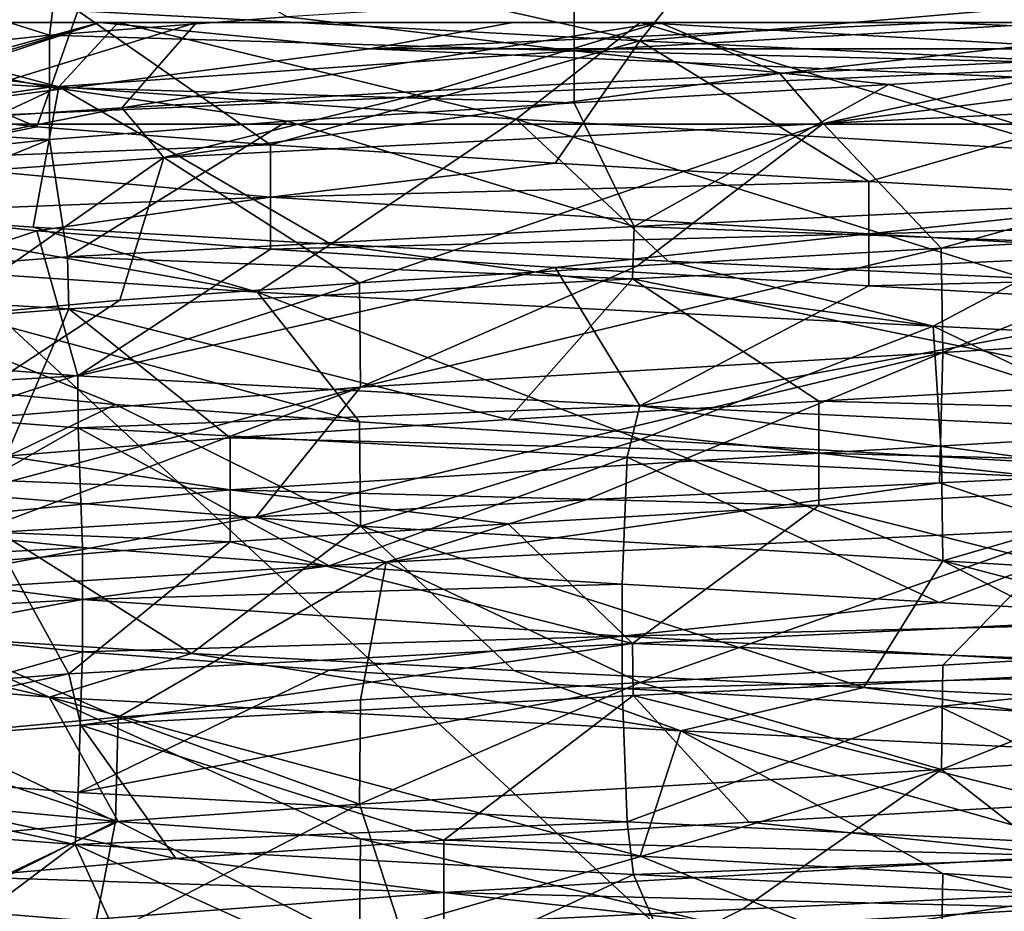
# Model space of a CAD drawing. Units: inches. Extents: x -14 to 596, y 232 to 613.
# Drawn here: x 58 to 61, y 253 to 256 of the extents above; entities that cross this region are included whole.
import ezdxf

# ---------------------------------------------------------------- set-up
doc = ezdxf.new("R2010")
doc.units = ezdxf.units.IN
doc.header["$MEASUREMENT"] = 0
doc.layers.add('1545', color=7, linetype='Continuous')

msp = doc.modelspace()

# ---------------------------------------------------------------- linework, layer by layer
at = {"layer": '1545', "linetype": 'Continuous'}
for points in [[(57.95, 256.3676, 1122.4281), (56.5844, 256.2616, 1120.7006), (57.8851, 255.8529, 1121.2318), (57.95, 256.3676, 1122.4281)], [(57.95, 256.3676, 1122.4281), (57.8851, 255.8529, 1121.2318), (58.7394, 255.9187, 1122.0037), (57.95, 256.3676, 1122.4281)], [(56.5844, 256.2616, 1120.7006), (57.2732, 255.787, 1120.2563), (57.8851, 255.8529, 1121.2318), (56.5844, 256.2616, 1120.7006)], [(60.0083, 255.8322, 1113.6589), (57.9871, 255.94, 1114.6216), (58.9371, 256.0739, 1114.0286), (60.0083, 255.8322, 1113.6589)], [(60.1523, 256.0126, 1113.6291), (60.0083, 255.8322, 1113.6589), (58.9371, 256.0739, 1114.0286), (60.1523, 256.0126, 1113.6291)], [(56.5983, 256.0467, 1116.35), (57.9871, 255.94, 1114.6216), (57.8391, 255.5236, 1115.9033), (56.5983, 256.0467, 1116.35)], [(56.5983, 256.0467, 1116.35), (57.8391, 255.5236, 1115.9033), (57.2442, 255.5895, 1116.8892), (56.5983, 256.0467, 1116.35)], [(61.4024, 255.9527, 1113.5493), (60.0083, 255.8322, 1113.6589), (60.1523, 256.0126, 1113.6291), (61.4024, 255.9527, 1113.5493)], [(58.7394, 255.9187, 1122.0037), (59.7717, 255.797, 1122.5138), (59.7717, 255.9845, 1122.5138), (58.7394, 255.9187, 1122.0037)], [(59.7717, 255.797, 1122.5138), (62.0504, 255.9287, 1122.617), (59.7717, 255.9845, 1122.5138), (59.7717, 255.797, 1122.5138)], [(57.9871, 255.94, 1114.6216), (58.6801, 255.4578, 1115.1168), (57.8391, 255.5236, 1115.9033), (57.9871, 255.94, 1114.6216)], [(57.9871, 255.94, 1114.6216), (60.0083, 255.8322, 1113.6589), (58.6801, 255.4578, 1115.1168), (57.9871, 255.94, 1114.6216)], [(59.7717, 255.797, 1122.5138), (62.0504, 255.7412, 1122.617), (62.0504, 255.9287, 1122.617), (59.7717, 255.797, 1122.5138)], [(62.2179, 255.7258, 1113.6678), (60.0083, 255.8322, 1113.6589), (61.4024, 255.9527, 1113.5493), (62.2179, 255.7258, 1113.6678)], [(58.1319, 255.8987, 1115.5783), (60.0094, 255.8987, 1114.4943), (53.3468, 255.8987, 1116.5418), (58.1319, 255.8987, 1115.5783)], [(53.3468, 255.8987, 1116.5418), (60.0094, 255.8987, 1114.4943), (55.4899, 255.8987, 1112.83), (53.3468, 255.8987, 1116.5418)], [(57.0479, 255.8987, 1117.4563), (58.1319, 255.8987, 1115.5783), (53.3468, 255.8987, 1116.5418), (57.0479, 255.8987, 1117.4563)], [(58.4131, 255.8987, 1122.1083), (57.5003, 255.8987, 1120.9449), (55.4899, 255.8987, 1124.2494), (58.4131, 255.8987, 1122.1083)], [(60.0786, 255.8987, 1123.0655), (58.4131, 255.8987, 1122.1083), (55.4899, 255.8987, 1124.2494), (60.0786, 255.8987, 1123.0655)], [(62.1323, 255.8987, 1123.2456), (60.0786, 255.8987, 1123.0655), (55.4899, 255.8987, 1124.2494), (62.1323, 255.8987, 1123.2456)], [(66.6968, 255.8987, 1124.2494), (62.1323, 255.8987, 1123.2456), (55.4899, 255.8987, 1124.2494), (66.6968, 255.8987, 1124.2494)], [(55.4899, 255.8987, 1112.83), (60.0094, 255.8987, 1114.4943), (66.6968, 255.8987, 1112.83), (55.4899, 255.8987, 1112.83)], [(56.6956, 255.8987, 1125.2224), (66.6968, 255.8987, 1124.2494), (55.4899, 255.8987, 1124.2494), (56.6956, 255.8987, 1125.2224)], [(56.6956, 255.8987, 1111.857), (55.4899, 255.8987, 1112.83), (65.4911, 255.8987, 1111.857), (56.6956, 255.8987, 1111.857)], [(65.4911, 255.8987, 1111.857), (55.4899, 255.8987, 1112.83), (66.6968, 255.8987, 1112.83), (65.4911, 255.8987, 1111.857)], [(65.4911, 255.8987, 1125.2224), (66.6968, 255.8987, 1124.2494), (56.6956, 255.8987, 1125.2224), (65.4911, 255.8987, 1125.2224)], [(58.0662, 255.8987, 1125.9449), (65.4911, 255.8987, 1125.2224), (56.6956, 255.8987, 1125.2224), (58.0662, 255.8987, 1125.9449)], [(58.0662, 255.8987, 1111.1345), (56.6956, 255.8987, 1111.857), (64.1205, 255.8987, 1111.1345), (58.0662, 255.8987, 1111.1345)], [(64.1205, 255.8987, 1111.1345), (56.6956, 255.8987, 1111.857), (65.4911, 255.8987, 1111.857), (64.1205, 255.8987, 1111.1345)], [(58.0662, 255.8987, 1125.9449), (56.6956, 255.8987, 1125.2224), (56.9565, 255.5324, 1126.5397), (58.0662, 255.8987, 1125.9449)], [(56.6956, 255.8987, 1111.857), (58.0662, 255.8987, 1111.1345), (56.74, 255.5354, 1110.6647), (56.6956, 255.8987, 1111.857)], [(56.74, 255.5354, 1110.6647), (58.0662, 255.8987, 1111.1345), (56.8314, 255.522, 1110.5733), (56.74, 255.5354, 1110.6647)], [(58.0662, 255.8987, 1111.1345), (56.9565, 255.5324, 1110.5397), (56.8314, 255.522, 1110.5733), (58.0662, 255.8987, 1111.1345)], [(58.0662, 255.8987, 1125.9449), (56.9565, 255.5324, 1126.5397), (59.0356, 255.8039, 1126.5397), (58.0662, 255.8987, 1125.9449)], [(58.0662, 255.8987, 1111.1345), (59.036, 255.8039, 1110.5397), (56.9565, 255.5324, 1110.5397), (58.0662, 255.8987, 1111.1345)], [(57.9186, 255.6666, 1115.8082), (57.0479, 255.8987, 1117.4563), (57.0101, 255.7826, 1117.6082), (57.9186, 255.6666, 1115.8082)], [(58.1319, 255.8987, 1115.5783), (57.0479, 255.8987, 1117.4563), (57.9186, 255.6666, 1115.8082), (58.1319, 255.8987, 1115.5783)], [(57.5003, 255.8987, 1120.9449), (58.4131, 255.8987, 1122.1083), (57.2157, 255.5305, 1121.6962), (57.5003, 255.8987, 1120.9449)], [(58.4131, 255.8987, 1122.1083), (58.1454, 255.5919, 1122.5782), (57.2157, 255.5305, 1121.6962), (58.4131, 255.8987, 1122.1083)], [(57.8851, 255.8529, 1121.2318), (59.7717, 255.797, 1122.5138), (58.7394, 255.9187, 1122.0037), (57.8851, 255.8529, 1121.2318)], [(59.563, 255.5505, 1114.6412), (58.1319, 255.8987, 1115.5783), (57.9186, 255.6666, 1115.8082), (59.563, 255.5505, 1114.6412)], [(64.1205, 255.8987, 1125.9449), (65.4911, 255.8987, 1125.2224), (58.0662, 255.8987, 1125.9449), (64.1205, 255.8987, 1125.9449)], [(59.5507, 255.8987, 1126.3895), (64.1205, 255.8987, 1125.9449), (58.0662, 255.8987, 1125.9449), (59.5507, 255.8987, 1126.3895)], [(59.5507, 255.8987, 1110.6899), (58.0662, 255.8987, 1111.1345), (62.636, 255.8987, 1110.6899), (59.5507, 255.8987, 1110.6899)], [(62.636, 255.8987, 1110.6899), (58.0662, 255.8987, 1111.1345), (64.1205, 255.8987, 1111.1345), (62.636, 255.8987, 1110.6899)], [(59.5507, 255.8987, 1126.3895), (58.0662, 255.8987, 1125.9449), (59.0356, 255.8039, 1126.5397), (59.5507, 255.8987, 1126.3895)], [(58.0662, 255.8987, 1111.1345), (59.5507, 255.8987, 1110.6899), (59.036, 255.8039, 1110.5397), (58.0662, 255.8987, 1111.1345)], [(60.0094, 255.8987, 1114.4943), (58.1319, 255.8987, 1115.5783), (59.563, 255.5505, 1114.6412), (60.0094, 255.8987, 1114.4943)], [(58.4131, 255.8987, 1122.1083), (60.0786, 255.8987, 1123.0655), (58.1454, 255.5919, 1122.5782), (58.4131, 255.8987, 1122.1083)], [(60.0786, 255.8987, 1123.0655), (59.2688, 255.6533, 1123.1949), (58.1454, 255.5919, 1122.5782), (60.0786, 255.8987, 1123.0655)], [(61.0933, 255.8987, 1126.5397), (59.0356, 255.8039, 1126.5397), (63.1507, 255.8039, 1126.5397), (61.0933, 255.8987, 1126.5397)], [(61.0933, 255.8987, 1126.5397), (59.5507, 255.8987, 1126.3895), (59.0356, 255.8039, 1126.5397), (61.0933, 255.8987, 1126.5397)], [(61.0933, 255.8987, 1110.5397), (63.1511, 255.8039, 1110.5397), (59.036, 255.8039, 1110.5397), (61.0933, 255.8987, 1110.5397)], [(59.5507, 255.8987, 1110.6899), (61.0933, 255.8987, 1110.5397), (59.036, 255.8039, 1110.5397), (59.5507, 255.8987, 1110.6899)], [(60.0786, 255.8987, 1123.0655), (60.512, 255.7146, 1123.5058), (59.2688, 255.6533, 1123.1949), (60.0786, 255.8987, 1123.0655)], [(62.636, 255.8987, 1126.3895), (64.1205, 255.8987, 1125.9449), (59.5507, 255.8987, 1126.3895), (62.636, 255.8987, 1126.3895)], [(61.0933, 255.8987, 1126.5397), (62.636, 255.8987, 1126.3895), (59.5507, 255.8987, 1126.3895), (61.0933, 255.8987, 1126.5397)], [(61.0933, 255.8987, 1110.5397), (59.5507, 255.8987, 1110.6899), (62.636, 255.8987, 1110.6899), (61.0933, 255.8987, 1110.5397)], [(61.562, 255.4344, 1114.3779), (60.0094, 255.8987, 1114.4943), (59.563, 255.5505, 1114.6412), (61.562, 255.4344, 1114.3779)], [(60.0094, 255.8987, 1114.4943), (61.9769, 255.8987, 1114.2494), (66.6968, 255.8987, 1112.83), (60.0094, 255.8987, 1114.4943)], [(60.0094, 255.8987, 1114.4943), (61.562, 255.4344, 1114.3779), (61.9138, 255.7891, 1114.4328), (60.0094, 255.8987, 1114.4943)], [(61.9769, 255.8987, 1114.2494), (60.0094, 255.8987, 1114.4943), (61.9138, 255.7891, 1114.4328), (61.9769, 255.8987, 1114.2494)], [(60.0786, 255.8987, 1123.0655), (62.1323, 255.8987, 1123.2456), (60.512, 255.7146, 1123.5058), (60.0786, 255.8987, 1123.0655)], [(62.1323, 255.8987, 1123.2456), (61.7934, 255.776, 1123.4904), (60.512, 255.7146, 1123.5058), (62.1323, 255.8987, 1123.2456)], [(62.636, 255.8987, 1126.3895), (61.0933, 255.8987, 1126.5397), (63.1507, 255.8039, 1126.5397), (62.636, 255.8987, 1126.3895)], [(61.0933, 255.8987, 1110.5397), (62.636, 255.8987, 1110.6899), (63.1511, 255.8039, 1110.5397), (61.0933, 255.8987, 1110.5397)], [(57.2732, 255.787, 1120.2563), (57.8851, 255.6654, 1121.2318), (57.8851, 255.8529, 1121.2318), (57.2732, 255.787, 1120.2563)], [(57.8851, 255.6654, 1121.2318), (59.7717, 255.797, 1122.5138), (57.8851, 255.8529, 1121.2318), (57.8851, 255.6654, 1121.2318)], [(60.0083, 255.8322, 1113.6589), (59.7034, 255.3919, 1114.589), (58.6801, 255.4578, 1115.1168), (60.0083, 255.8322, 1113.6589)], [(60.0083, 255.8322, 1113.6589), (60.8318, 255.3261, 1114.3598), (59.7034, 255.3919, 1114.589), (60.0083, 255.8322, 1113.6589)], [(60.0083, 255.8322, 1113.6589), (62.2179, 255.7258, 1113.6678), (60.8318, 255.3261, 1114.3598), (60.0083, 255.8322, 1113.6589)], [(63.1465, 255.656, 1123.0987), (60.6677, 255.5346, 1123.5216), (63.0289, 255.8373, 1123.1499), (63.1465, 255.656, 1123.0987)], [(63.0289, 255.8373, 1123.1499), (60.6677, 255.5346, 1123.5216), (61.7934, 255.776, 1123.4904), (63.0289, 255.8373, 1123.1499)], [(56.9501, 255.7212, 1119.1512), (57.8851, 255.6654, 1121.2318), (57.2732, 255.787, 1120.2563), (56.9501, 255.7212, 1119.1512)], [(59.036, 255.8039, 1110.5397), (65.2302, 255.5324, 1110.5397), (56.9565, 255.5324, 1110.5397), (59.036, 255.8039, 1110.5397)], [(59.0356, 255.8039, 1126.5397), (56.9565, 255.5324, 1126.5397), (63.1507, 255.8039, 1126.5397), (59.0356, 255.8039, 1126.5397)], [(63.1507, 255.8039, 1126.5397), (56.9565, 255.5324, 1126.5397), (65.2302, 255.5324, 1126.5397), (63.1507, 255.8039, 1126.5397)], [(57.9186, 255.6666, 1115.8082), (57.0101, 255.7826, 1117.6082), (56.9718, 255.2238, 1115.709), (57.9186, 255.6666, 1115.8082)], [(57.8851, 255.6654, 1121.2318), (59.7717, 255.6095, 1122.5138), (59.7717, 255.797, 1122.5138), (57.8851, 255.6654, 1121.2318)], [(63.1511, 255.8039, 1110.5397), (65.2302, 255.5324, 1110.5397), (59.036, 255.8039, 1110.5397), (63.1511, 255.8039, 1110.5397)], [(59.7717, 255.6095, 1122.5138), (60.9039, 255.6754, 1122.7235), (59.7717, 255.797, 1122.5138), (59.7717, 255.6095, 1122.5138)], [(60.9039, 255.6754, 1122.7235), (62.0504, 255.7412, 1122.617), (59.7717, 255.797, 1122.5138), (60.9039, 255.6754, 1122.7235)], [(61.7934, 255.776, 1123.4904), (60.6677, 255.5346, 1123.5216), (60.512, 255.7146, 1123.5058), (61.7934, 255.776, 1123.4904)], [(56.9501, 255.5337, 1119.1512), (57.8851, 255.6654, 1121.2318), (56.9501, 255.7212, 1119.1512), (56.9501, 255.5337, 1119.1512)], [(60.6677, 255.5346, 1123.5216), (58.2965, 255.4132, 1122.6843), (60.512, 255.7146, 1123.5058), (60.6677, 255.5346, 1123.5216)], [(60.512, 255.7146, 1123.5058), (58.2965, 255.4132, 1122.6843), (59.2688, 255.6533, 1123.1949), (60.512, 255.7146, 1123.5058)], [(62.2179, 255.7258, 1113.6678), (61.98, 255.2603, 1114.4465), (60.8318, 255.3261, 1114.3598), (62.2179, 255.7258, 1113.6678)], [(60.9039, 255.6754, 1122.7235), (62.2001, 255.2707, 1123.4157), (62.0504, 255.7412, 1122.617), (60.9039, 255.6754, 1122.7235)], [(59.7717, 255.6095, 1122.5138), (59.9881, 255.1642, 1123.416), (60.9039, 255.6754, 1122.7235), (59.7717, 255.6095, 1122.5138)], [(59.9881, 255.1642, 1123.416), (62.2001, 255.2707, 1123.4157), (60.9039, 255.6754, 1122.7235), (59.9881, 255.1642, 1123.416)], [(56.9501, 255.5337, 1119.1512), (57.8851, 255.4779, 1121.2318), (57.8851, 255.6654, 1121.2318), (56.9501, 255.5337, 1119.1512)], [(57.9186, 255.6666, 1115.8082), (56.9718, 255.2238, 1115.709), (57.8267, 255.1624, 1114.7543), (57.9186, 255.6666, 1115.8082)], [(57.9186, 255.6666, 1115.8082), (57.8267, 255.1624, 1114.7543), (58.8962, 255.101, 1114.0483), (57.9186, 255.6666, 1115.8082)], [(57.8851, 255.4779, 1121.2318), (58.7394, 255.5437, 1122.0037), (57.8851, 255.6654, 1121.2318), (57.8851, 255.4779, 1121.2318)], [(58.7394, 255.5437, 1122.0037), (59.7717, 255.6095, 1122.5138), (57.8851, 255.6654, 1121.2318), (58.7394, 255.5437, 1122.0037)], [(59.563, 255.5505, 1114.6412), (57.9186, 255.6666, 1115.8082), (58.8962, 255.101, 1114.0483), (59.563, 255.5505, 1114.6412)], [(59.2688, 255.6533, 1123.1949), (58.2965, 255.4132, 1122.6843), (58.1454, 255.5919, 1122.5782), (59.2688, 255.6533, 1123.1949)], [(63.1465, 255.656, 1123.0987), (61.0916, 255.0861, 1122.7278), (60.6677, 255.5346, 1123.5216), (63.1465, 255.656, 1123.0987)], [(62.1833, 255.149, 1122.5835), (61.0916, 255.0861, 1122.7278), (63.1465, 255.656, 1123.0987), (62.1833, 255.149, 1122.5835)], [(58.7394, 255.5437, 1122.0037), (59.9881, 255.1642, 1123.416), (59.7717, 255.6095, 1122.5138), (58.7394, 255.5437, 1122.0037)], [(58.2965, 255.4132, 1122.6843), (56.6328, 255.2919, 1120.7988), (58.1454, 255.5919, 1122.5782), (58.2965, 255.4132, 1122.6843)], [(58.1454, 255.5919, 1122.5782), (56.6328, 255.2919, 1120.7988), (57.2157, 255.5305, 1121.6962), (58.1454, 255.5919, 1122.5782)], [(57.8391, 255.5236, 1115.9033), (57.2442, 255.402, 1116.8892), (57.2442, 255.5895, 1116.8892), (57.8391, 255.5236, 1115.9033)], [(57.2732, 255.412, 1120.2563), (57.8851, 255.4779, 1121.2318), (56.9501, 255.5337, 1119.1512), (57.2732, 255.412, 1120.2563)], [(65.2302, 247.865, 1110.5397), (56.9565, 247.865, 1110.5397), (56.9565, 255.5324, 1110.5397), (65.2302, 247.865, 1110.5397)], [(65.2302, 255.5324, 1110.5397), (65.2302, 247.865, 1110.5397), (56.9565, 255.5324, 1110.5397), (65.2302, 255.5324, 1110.5397)], [(56.9565, 247.865, 1126.5397), (65.2302, 247.865, 1126.5397), (65.2302, 255.5324, 1126.5397), (56.9565, 247.865, 1126.5397)], [(56.9565, 255.5324, 1126.5397), (56.9565, 247.865, 1126.5397), (65.2302, 255.5324, 1126.5397), (56.9565, 255.5324, 1126.5397)], [(57.8851, 255.4779, 1121.2318), (57.95, 255.0551, 1122.4281), (58.7394, 255.5437, 1122.0037), (57.8851, 255.4779, 1121.2318)], [(57.95, 255.0551, 1122.4281), (59.9881, 255.1642, 1123.416), (58.7394, 255.5437, 1122.0037), (57.95, 255.0551, 1122.4281)], [(60.6677, 255.5346, 1123.5216), (58.9998, 254.9612, 1122.167), (58.2965, 255.4132, 1122.6843), (60.6677, 255.5346, 1123.5216)], [(59.563, 255.5505, 1114.6412), (58.8962, 255.101, 1114.0483), (60.1101, 255.0397, 1113.6373), (59.563, 255.5505, 1114.6412)], [(60.0002, 255.0231, 1122.5826), (58.9998, 254.9612, 1122.167), (60.6677, 255.5346, 1123.5216), (60.0002, 255.0231, 1122.5826)], [(61.562, 255.4344, 1114.3779), (59.563, 255.5505, 1114.6412), (61.3885, 254.9783, 1113.5484), (61.562, 255.4344, 1114.3779)], [(59.563, 255.5505, 1114.6412), (60.1101, 255.0397, 1113.6373), (61.3885, 254.9783, 1113.5484), (59.563, 255.5505, 1114.6412)], [(61.0916, 255.0861, 1122.7278), (60.0002, 255.0231, 1122.5826), (60.6677, 255.5346, 1123.5216), (61.0916, 255.0861, 1122.7278)], [(58.6801, 255.4578, 1115.1168), (57.2442, 255.402, 1116.8892), (57.8391, 255.5236, 1115.9033), (58.6801, 255.4578, 1115.1168)], [(56.5844, 254.9491, 1120.7006), (57.95, 255.0551, 1122.4281), (57.8851, 255.4779, 1121.2318), (56.5844, 254.9491, 1120.7006)], [(57.2732, 255.412, 1120.2563), (56.5844, 254.9491, 1120.7006), (57.8851, 255.4779, 1121.2318), (57.2732, 255.412, 1120.2563)], [(58.6801, 255.2703, 1115.1168), (57.2442, 255.402, 1116.8892), (58.6801, 255.4578, 1115.1168), (58.6801, 255.2703, 1115.1168)], [(59.7034, 255.3919, 1114.589), (58.6801, 255.2703, 1115.1168), (58.6801, 255.4578, 1115.1168), (59.7034, 255.3919, 1114.589)], [(58.2965, 255.4132, 1122.6843), (57.4734, 254.837, 1120.6459), (56.6328, 255.2919, 1120.7988), (58.2965, 255.4132, 1122.6843)], [(58.6801, 255.2703, 1115.1168), (57.2442, 255.2145, 1116.8892), (57.2442, 255.402, 1116.8892), (58.6801, 255.2703, 1115.1168)], [(58.1376, 254.8991, 1121.5068), (57.4734, 254.837, 1120.6459), (58.2965, 255.4132, 1122.6843), (58.1376, 254.8991, 1121.5068)], [(58.9998, 254.9612, 1122.167), (58.1376, 254.8991, 1121.5068), (58.2965, 255.4132, 1122.6843), (58.9998, 254.9612, 1122.167)], [(60.8318, 255.3261, 1114.3598), (58.6801, 255.2703, 1115.1168), (59.7034, 255.3919, 1114.589), (60.8318, 255.3261, 1114.3598)], [(60.8318, 255.1386, 1114.3598), (58.6801, 255.2703, 1115.1168), (60.8318, 255.3261, 1114.3598), (60.8318, 255.1386, 1114.3598)], [(61.98, 255.2603, 1114.4465), (60.8318, 255.1386, 1114.3598), (60.8318, 255.3261, 1114.3598), (61.98, 255.2603, 1114.4465)], [(57.8391, 255.1486, 1115.9033), (57.2442, 255.2145, 1116.8892), (58.6801, 255.2703, 1115.1168), (57.8391, 255.1486, 1115.9033)], [(58.6801, 255.0828, 1115.1168), (57.8391, 255.1486, 1115.9033), (58.6801, 255.2703, 1115.1168), (58.6801, 255.0828, 1115.1168)], [(60.8318, 255.1386, 1114.3598), (58.6801, 255.0828, 1115.1168), (58.6801, 255.2703, 1115.1168), (60.8318, 255.1386, 1114.3598)], [(59.9881, 255.1642, 1123.416), (62.2043, 255.0834, 1123.4147), (62.2001, 255.2707, 1123.4157), (59.9881, 255.1642, 1123.416)], [(63.0611, 255.1944, 1114.8427), (60.8318, 255.1386, 1114.3598), (61.98, 255.2603, 1114.4465), (63.0611, 255.1944, 1114.8427)], [(57.8391, 255.1486, 1115.9033), (56.5983, 254.7342, 1116.35), (57.2442, 255.2145, 1116.8892), (57.8391, 255.1486, 1115.9033)], [(56.8254, 255.0491, 1115.935), (58.633, 254.9278, 1114.1869), (56.9718, 255.2238, 1115.709), (56.8254, 255.0491, 1115.935)], [(56.9718, 255.2238, 1115.709), (58.633, 254.9278, 1114.1869), (57.8267, 255.1624, 1114.7543), (56.9718, 255.2238, 1115.709)], [(63.0611, 255.0069, 1114.8427), (60.8318, 255.1386, 1114.3598), (63.0611, 255.1944, 1114.8427), (63.0611, 255.0069, 1114.8427)], [(57.9871, 254.6275, 1114.6216), (56.5983, 254.7342, 1116.35), (57.8391, 255.1486, 1115.9033), (57.9871, 254.6275, 1114.6216)], [(57.8267, 255.1624, 1114.7543), (58.633, 254.9278, 1114.1869), (58.8962, 255.101, 1114.0483), (57.8267, 255.1624, 1114.7543)], [(58.6801, 255.0828, 1115.1168), (57.9871, 254.6275, 1114.6216), (57.8391, 255.1486, 1115.9033), (58.6801, 255.0828, 1115.1168)], [(57.95, 255.0551, 1122.4281), (59.9821, 254.9764, 1123.4146), (59.9881, 255.1642, 1123.416), (57.95, 255.0551, 1122.4281)], [(59.9821, 254.9764, 1123.4146), (62.2043, 255.0834, 1123.4147), (59.9881, 255.1642, 1123.416), (59.9821, 254.9764, 1123.4146)], [(61.0916, 255.0861, 1122.7278), (62.1833, 255.149, 1122.5835), (61.0983, 254.7115, 1122.7278), (61.0916, 255.0861, 1122.7278)], [(61.0983, 254.7115, 1122.7278), (62.1833, 255.149, 1122.5835), (63.1857, 254.8361, 1122.1677), (61.0983, 254.7115, 1122.7278)], [(59.7034, 255.0169, 1114.589), (58.6801, 255.0828, 1115.1168), (60.8318, 255.1386, 1114.3598), (59.7034, 255.0169, 1114.589)], [(60.8318, 254.9511, 1114.3598), (59.7034, 255.0169, 1114.589), (60.8318, 255.1386, 1114.3598), (60.8318, 254.9511, 1114.3598)], [(63.0611, 255.0069, 1114.8427), (60.8318, 254.9511, 1114.3598), (60.8318, 255.1386, 1114.3598), (63.0611, 255.0069, 1114.8427)], [(59.7034, 255.0169, 1114.589), (57.9871, 254.6275, 1114.6216), (58.6801, 255.0828, 1115.1168), (59.7034, 255.0169, 1114.589)], [(58.633, 254.9278, 1114.1869), (61.0629, 254.8064, 1113.5398), (58.8962, 255.101, 1114.0483), (58.633, 254.9278, 1114.1869)], [(58.8962, 255.101, 1114.0483), (61.0629, 254.8064, 1113.5398), (60.1101, 255.0397, 1113.6373), (58.8962, 255.101, 1114.0483)], [(60.0002, 255.0231, 1122.5826), (61.0916, 255.0861, 1122.7278), (59.0036, 254.5865, 1122.1692), (60.0002, 255.0231, 1122.5826)], [(59.0036, 254.5865, 1122.1692), (61.0916, 255.0861, 1122.7278), (61.0983, 254.7115, 1122.7278), (59.0036, 254.5865, 1122.1692)], [(62.2043, 255.0834, 1123.4147), (59.9821, 254.9764, 1123.4146), (61.8028, 254.6018, 1122.6673), (62.2043, 255.0834, 1123.4147)], [(56.5844, 254.9491, 1120.7006), (57.9541, 254.8679, 1122.4313), (57.95, 255.0551, 1122.4281), (56.5844, 254.9491, 1120.7006)], [(57.4603, 254.5869, 1116.4562), (58.1221, 254.5245, 1115.5882), (56.8254, 255.0491, 1115.935), (57.4603, 254.5869, 1116.4562)], [(58.1221, 254.5245, 1115.5882), (58.9996, 254.4612, 1114.9125), (56.8254, 255.0491, 1115.935), (58.1221, 254.5245, 1115.5882)], [(56.8254, 255.0491, 1115.935), (58.9996, 254.4612, 1114.9125), (58.633, 254.9278, 1114.1869), (56.8254, 255.0491, 1115.935)], [(57.9541, 254.8679, 1122.4313), (59.9821, 254.9764, 1123.4146), (57.95, 255.0551, 1122.4281), (57.9541, 254.8679, 1122.4313)], [(60.1101, 255.0397, 1113.6373), (61.0629, 254.8064, 1113.5398), (61.3885, 254.9783, 1113.5484), (60.1101, 255.0397, 1113.6373)], [(60.0083, 254.5197, 1113.6589), (57.9871, 254.6275, 1114.6216), (59.7034, 255.0169, 1114.589), (60.0083, 254.5197, 1113.6589)], [(58.9998, 254.9612, 1122.167), (60.0002, 255.0231, 1122.5826), (59.0036, 254.5865, 1122.1692), (58.9998, 254.9612, 1122.167)], [(60.8318, 254.9511, 1114.3598), (60.0083, 254.5197, 1113.6589), (59.7034, 255.0169, 1114.589), (60.8318, 254.9511, 1114.3598)], [(61.98, 254.8853, 1114.4465), (60.8318, 254.9511, 1114.3598), (63.0611, 255.0069, 1114.8427), (61.98, 254.8853, 1114.4465)], [(59.9821, 254.9764, 1123.4146), (57.9541, 254.8679, 1122.4313), (59.5345, 254.4701, 1122.4269), (59.9821, 254.9764, 1123.4146)], [(59.9821, 254.9764, 1123.4146), (59.5345, 254.4701, 1122.4269), (60.652, 254.536, 1122.7045), (59.9821, 254.9764, 1123.4146)], [(59.9821, 254.9764, 1123.4146), (60.652, 254.536, 1122.7045), (61.8028, 254.6018, 1122.6673), (59.9821, 254.9764, 1123.4146)], [(61.0629, 254.8064, 1113.5398), (63.5005, 254.685, 1114.1573), (61.3885, 254.9783, 1113.5484), (61.0629, 254.8064, 1113.5398)], [(56.5796, 254.7611, 1120.6906), (57.9541, 254.8679, 1122.4313), (56.5844, 254.9491, 1120.7006), (56.5796, 254.7611, 1120.6906)], [(58.1376, 254.8991, 1121.5068), (58.9998, 254.9612, 1122.167), (57.4703, 254.4616, 1120.6406), (58.1376, 254.8991, 1121.5068)], [(57.4703, 254.4616, 1120.6406), (58.9998, 254.9612, 1122.167), (59.0036, 254.5865, 1122.1692), (57.4703, 254.4616, 1120.6406)], [(61.98, 254.8853, 1114.4465), (60.0083, 254.5197, 1113.6589), (60.8318, 254.9511, 1114.3598), (61.98, 254.8853, 1114.4465)], [(57.4734, 254.837, 1120.6459), (58.1376, 254.8991, 1121.5068), (57.4703, 254.4616, 1120.6406), (57.4734, 254.837, 1120.6459)], [(58.9996, 254.4612, 1114.9125), (60.0107, 254.3986, 1114.494), (58.633, 254.9278, 1114.1869), (58.9996, 254.4612, 1114.9125)], [(58.633, 254.9278, 1114.1869), (60.0107, 254.3986, 1114.494), (61.0629, 254.8064, 1113.5398), (58.633, 254.9278, 1114.1869)], [(57.9541, 254.8679, 1122.4313), (56.5796, 254.7611, 1120.6906), (57.7286, 254.3385, 1121.0334), (57.9541, 254.8679, 1122.4313)], [(57.9541, 254.8679, 1122.4313), (57.7286, 254.3385, 1121.0334), (58.5349, 254.4043, 1121.8555), (57.9541, 254.8679, 1122.4313)], [(57.9541, 254.8679, 1122.4313), (58.5349, 254.4043, 1121.8555), (59.5345, 254.4701, 1122.4269), (57.9541, 254.8679, 1122.4313)], [(62.2179, 254.4133, 1113.6678), (60.0083, 254.5197, 1113.6589), (61.98, 254.8853, 1114.4465), (62.2179, 254.4133, 1113.6678)], [(61.0983, 254.7115, 1122.7278), (63.1857, 254.8361, 1122.1677), (62.3566, 254.3034, 1123.3775), (61.0983, 254.7115, 1122.7278)], [(60.0107, 254.3986, 1114.494), (61.0926, 254.3362, 1114.3516), (61.0629, 254.8064, 1113.5398), (60.0107, 254.3986, 1114.494)], [(61.0926, 254.3362, 1114.3516), (62.1698, 254.2741, 1114.4923), (61.0629, 254.8064, 1113.5398), (61.0926, 254.3362, 1114.3516)], [(61.0629, 254.8064, 1113.5398), (62.1698, 254.2741, 1114.4923), (63.5005, 254.685, 1114.1573), (61.0629, 254.8064, 1113.5398)], [(57.9871, 254.6275, 1114.6216), (56.5985, 254.5467, 1116.3497), (56.5983, 254.7342, 1116.35), (57.9871, 254.6275, 1114.6216)], [(59.0036, 254.5865, 1122.1692), (61.0983, 254.7115, 1122.7278), (58.628, 254.1193, 1122.8896), (59.0036, 254.5865, 1122.1692)], [(61.0983, 254.7115, 1122.7278), (59.8147, 254.1807, 1123.3734), (58.628, 254.1193, 1122.8896), (61.0983, 254.7115, 1122.7278)], [(61.0983, 254.7115, 1122.7278), (61.0854, 254.2421, 1123.5397), (59.8147, 254.1807, 1123.3734), (61.0983, 254.7115, 1122.7278)], [(61.0983, 254.7115, 1122.7278), (62.3566, 254.3034, 1123.3775), (61.0854, 254.2421, 1123.5397), (61.0983, 254.7115, 1122.7278)], [(57.9874, 254.44, 1114.6214), (56.5985, 254.5467, 1116.3497), (57.9871, 254.6275, 1114.6216), (57.9874, 254.44, 1114.6214)], [(60.0083, 254.5197, 1113.6589), (57.9874, 254.44, 1114.6214), (57.9871, 254.6275, 1114.6216), (60.0083, 254.5197, 1113.6589)], [(57.4703, 254.4616, 1120.6406), (59.0036, 254.5865, 1122.1692), (56.8078, 253.9966, 1121.1153), (57.4703, 254.4616, 1120.6406)], [(59.0036, 254.5865, 1122.1692), (57.6033, 254.058, 1122.1201), (56.8078, 253.9966, 1121.1153), (59.0036, 254.5865, 1122.1692)], [(57.4603, 254.5869, 1116.4562), (57.4705, 254.2107, 1116.4385), (58.1221, 254.5245, 1115.5882), (57.4603, 254.5869, 1116.4562)], [(59.0036, 254.5865, 1122.1692), (58.628, 254.1193, 1122.8896), (57.6033, 254.058, 1122.1201), (59.0036, 254.5865, 1122.1692)], [(60.652, 254.536, 1122.7045), (62.9, 254.4802, 1122.3181), (61.8028, 254.6018, 1122.6673), (60.652, 254.536, 1122.7045)], [(56.5985, 254.5467, 1116.3497), (57.9874, 254.44, 1114.6214), (57.3507, 254.0751, 1116.6601), (56.5985, 254.5467, 1116.3497)], [(57.4705, 254.2107, 1116.4385), (59.0033, 254.0859, 1114.9104), (58.1221, 254.5245, 1115.5882), (57.4705, 254.2107, 1116.4385)], [(59.9623, 254.3344, 1113.6693), (57.9874, 254.44, 1114.6214), (60.0083, 254.5197, 1113.6589), (59.9623, 254.3344, 1113.6693)], [(58.1221, 254.5245, 1115.5882), (59.0033, 254.0859, 1114.9104), (58.9996, 254.4612, 1114.9125), (58.1221, 254.5245, 1115.5882)], [(59.5345, 254.4701, 1122.4269), (60.652, 254.3485, 1122.7045), (60.652, 254.536, 1122.7045), (59.5345, 254.4701, 1122.4269)], [(62.1705, 254.2281, 1113.6571), (59.9623, 254.3344, 1113.6693), (60.0083, 254.5197, 1113.6589), (62.1705, 254.2281, 1113.6571)], [(62.2179, 254.4133, 1113.6678), (62.1705, 254.2281, 1113.6571), (60.0083, 254.5197, 1113.6589), (62.2179, 254.4133, 1113.6678)], [(60.652, 254.3485, 1122.7045), (62.9, 254.4802, 1122.3181), (60.652, 254.536, 1122.7045), (60.652, 254.3485, 1122.7045)], [(58.5349, 254.4043, 1121.8555), (60.652, 254.3485, 1122.7045), (59.5345, 254.4701, 1122.4269), (58.5349, 254.4043, 1121.8555)], [(60.652, 254.3485, 1122.7045), (62.9, 254.2927, 1122.3181), (62.9, 254.4802, 1122.3181), (60.652, 254.3485, 1122.7045)], [(57.9874, 254.44, 1114.6214), (58.004, 254.0092, 1115.7119), (57.3507, 254.0751, 1116.6601), (57.9874, 254.44, 1114.6214)], [(57.9874, 254.44, 1114.6214), (59.9623, 254.3344, 1113.6693), (58.8909, 253.9434, 1114.9775), (57.9874, 254.44, 1114.6214)], [(57.9874, 254.44, 1114.6214), (58.8909, 253.9434, 1114.9775), (58.004, 254.0092, 1115.7119), (57.9874, 254.44, 1114.6214)], [(58.9996, 254.4612, 1114.9125), (59.0033, 254.0859, 1114.9104), (60.0107, 254.3986, 1114.494), (58.9996, 254.4612, 1114.9125)], [(57.7286, 254.3385, 1121.0334), (58.5349, 254.2168, 1121.8555), (58.5349, 254.4043, 1121.8555), (57.7286, 254.3385, 1121.0334)], [(58.5349, 254.2168, 1121.8555), (60.652, 254.3485, 1122.7045), (58.5349, 254.4043, 1121.8555), (58.5349, 254.2168, 1121.8555)], [(59.0033, 254.0859, 1114.9104), (61.0982, 253.9609, 1114.3516), (60.0107, 254.3986, 1114.494), (59.0033, 254.0859, 1114.9104)], [(60.0107, 254.3986, 1114.494), (61.0982, 253.9609, 1114.3516), (61.0926, 254.3362, 1114.3516), (60.0107, 254.3986, 1114.494)], [(57.1767, 254.2726, 1120.0229), (58.5349, 254.2168, 1121.8555), (57.7286, 254.3385, 1121.0334), (57.1767, 254.2726, 1120.0229)], [(58.5349, 254.2168, 1121.8555), (60.652, 254.161, 1122.7045), (60.652, 254.3485, 1122.7045), (58.5349, 254.2168, 1121.8555)], [(59.9623, 254.3344, 1113.6693), (59.9442, 253.8775, 1114.5124), (58.8909, 253.9434, 1114.9775), (59.9623, 254.3344, 1113.6693)], [(59.9623, 254.3344, 1113.6693), (61.0843, 253.8117, 1114.3516), (59.9442, 253.8775, 1114.5124), (59.9623, 254.3344, 1113.6693)], [(59.9623, 254.3344, 1113.6693), (62.1705, 254.2281, 1113.6571), (61.0843, 253.8117, 1114.3516), (59.9623, 254.3344, 1113.6693)], [(60.652, 254.161, 1122.7045), (61.8028, 254.2268, 1122.6673), (60.652, 254.3485, 1122.7045), (60.652, 254.161, 1122.7045)], [(61.8028, 254.2268, 1122.6673), (62.9, 254.2927, 1122.3181), (60.652, 254.3485, 1122.7045), (61.8028, 254.2268, 1122.6673)], [(61.0926, 254.3362, 1114.3516), (61.0982, 253.9609, 1114.3516), (62.1698, 254.2741, 1114.4923), (61.0926, 254.3362, 1114.3516)], [(62.3566, 254.3034, 1123.3775), (61.5796, 254.0782, 1123.516), (61.0854, 254.2421, 1123.5397), (62.3566, 254.3034, 1123.3775)], [(57.1767, 254.0851, 1120.0229), (58.5349, 254.2168, 1121.8555), (57.1767, 254.2726, 1120.0229), (57.1767, 254.0851, 1120.0229)], [(61.0982, 253.9609, 1114.3516), (63.1856, 253.8363, 1114.9117), (62.1698, 254.2741, 1114.4923), (61.0982, 253.9609, 1114.3516)], [(61.5796, 254.0782, 1123.516), (59.0959, 253.9568, 1123.1234), (61.0854, 254.2421, 1123.5397), (61.5796, 254.0782, 1123.516)], [(61.0854, 254.2421, 1123.5397), (59.0959, 253.9568, 1123.1234), (59.8147, 254.1807, 1123.3734), (61.0854, 254.2421, 1123.5397)], [(60.652, 254.161, 1122.7045), (62.2043, 253.7709, 1123.4147), (61.8028, 254.2268, 1122.6673), (60.652, 254.161, 1122.7045)], [(62.1705, 254.2281, 1113.6571), (62.2252, 253.7459, 1114.5074), (61.0843, 253.8117, 1114.3516), (62.1705, 254.2281, 1113.6571)], [(57.1767, 254.0851, 1120.0229), (58.5349, 254.0293, 1121.8555), (58.5349, 254.2168, 1121.8555), (57.1767, 254.0851, 1120.0229)], [(57.4705, 254.2107, 1116.4385), (57.4142, 253.6898, 1115.1539), (58.3956, 253.6285, 1114.3299), (57.4705, 254.2107, 1116.4385)], [(59.0033, 254.0859, 1114.9104), (57.4705, 254.2107, 1116.4385), (58.3956, 253.6285, 1114.3299), (59.0033, 254.0859, 1114.9104)], [(58.5349, 254.0293, 1121.8555), (59.5345, 254.0951, 1122.4269), (58.5349, 254.2168, 1121.8555), (58.5349, 254.0293, 1121.8555)], [(59.5345, 254.0951, 1122.4269), (60.652, 254.161, 1122.7045), (58.5349, 254.2168, 1121.8555), (59.5345, 254.0951, 1122.4269)], [(59.8147, 254.1807, 1123.3734), (59.0959, 253.9568, 1123.1234), (58.628, 254.1193, 1122.8896), (59.8147, 254.1807, 1123.3734)], [(59.5345, 254.0951, 1122.4269), (59.9821, 253.6639, 1123.4146), (60.652, 254.161, 1122.7045), (59.5345, 254.0951, 1122.4269)], [(59.9821, 253.6639, 1123.4146), (62.2043, 253.7709, 1123.4147), (60.652, 254.161, 1122.7045), (59.9821, 253.6639, 1123.4146)], [(59.0959, 253.9568, 1123.1234), (57.1173, 253.8355, 1121.5714), (58.628, 254.1193, 1122.8896), (59.0959, 253.9568, 1123.1234)], [(58.628, 254.1193, 1122.8896), (57.1173, 253.8355, 1121.5714), (57.6033, 254.058, 1122.1201), (58.628, 254.1193, 1122.8896)], [(57.7286, 253.9635, 1121.0334), (58.5349, 254.0293, 1121.8555), (57.1767, 254.0851, 1120.0229), (57.7286, 253.9635, 1121.0334)], [(59.0033, 254.0859, 1114.9104), (58.3956, 253.6285, 1114.3299), (59.5543, 253.5671, 1113.7825), (59.0033, 254.0859, 1114.9104)], [(58.5349, 254.0293, 1121.8555), (59.9821, 253.6639, 1123.4146), (59.5345, 254.0951, 1122.4269), (58.5349, 254.0293, 1121.8555)], [(61.0982, 253.9609, 1114.3516), (59.0033, 254.0859, 1114.9104), (60.8141, 253.5058, 1113.5475), (61.0982, 253.9609, 1114.3516)], [(59.0033, 254.0859, 1114.9104), (59.5543, 253.5671, 1113.7825), (60.8141, 253.5058, 1113.5475), (59.0033, 254.0859, 1114.9104)], [(58.004, 254.0092, 1115.7119), (56.9803, 253.9534, 1117.7503), (57.3507, 254.0751, 1116.6601), (58.004, 254.0092, 1115.7119)], [(61.5796, 254.0782, 1123.516), (60.0094, 253.5237, 1122.5851), (59.0959, 253.9568, 1123.1234), (61.5796, 254.0782, 1123.516)], [(61.0983, 253.5865, 1122.7278), (60.0094, 253.5237, 1122.5851), (61.5796, 254.0782, 1123.516), (61.0983, 253.5865, 1122.7278)], [(62.1866, 253.6492, 1122.5826), (61.0983, 253.5865, 1122.7278), (61.5796, 254.0782, 1123.516), (62.1866, 253.6492, 1122.5826)], [(58.004, 253.8217, 1115.7119), (56.9803, 253.9534, 1117.7503), (58.004, 254.0092, 1115.7119), (58.004, 253.8217, 1115.7119)], [(57.7286, 253.9635, 1121.0334), (57.9541, 253.5554, 1122.4313), (58.5349, 254.0293, 1121.8555), (57.7286, 253.9635, 1121.0334)], [(57.9541, 253.5554, 1122.4313), (59.9821, 253.6639, 1123.4146), (58.5349, 254.0293, 1121.8555), (57.9541, 253.5554, 1122.4313)], [(58.8909, 253.9434, 1114.9775), (58.004, 253.8217, 1115.7119), (58.004, 254.0092, 1115.7119), (58.8909, 253.9434, 1114.9775)], [(56.5796, 253.4486, 1120.6906), (57.9541, 253.5554, 1122.4313), (57.7286, 253.9635, 1121.0334), (56.5796, 253.4486, 1120.6906)], [(58.004, 253.8217, 1115.7119), (56.9803, 253.7659, 1117.7503), (56.9803, 253.9534, 1117.7503), (58.004, 253.8217, 1115.7119)], [(59.0959, 253.9568, 1123.1234), (58.1317, 253.3987, 1121.5009), (57.1173, 253.8355, 1121.5714), (59.0959, 253.9568, 1123.1234)], [(59.9442, 253.8775, 1114.5124), (58.004, 253.8217, 1115.7119), (58.8909, 253.9434, 1114.9775), (59.9442, 253.8775, 1114.5124)], [(59.0036, 253.4615, 1122.1692), (58.1317, 253.3987, 1121.5009), (59.0959, 253.9568, 1123.1234), (59.0036, 253.4615, 1122.1692)], [(60.0094, 253.5237, 1122.5851), (59.0036, 253.4615, 1122.1692), (59.0959, 253.9568, 1123.1234), (60.0094, 253.5237, 1122.5851)], [(61.0982, 253.9609, 1114.3516), (60.8141, 253.5058, 1113.5475), (62.0923, 253.4444, 1113.6405), (61.0982, 253.9609, 1114.3516)], [(63.1856, 253.8363, 1114.9117), (61.0982, 253.9609, 1114.3516), (63.3048, 253.3831, 1114.0553), (63.1856, 253.8363, 1114.9117)], [(61.0982, 253.9609, 1114.3516), (62.0923, 253.4444, 1113.6405), (63.3048, 253.3831, 1114.0553), (61.0982, 253.9609, 1114.3516)], [(59.9442, 253.69, 1114.5124), (58.004, 253.8217, 1115.7119), (59.9442, 253.8775, 1114.5124), (59.9442, 253.69, 1114.5124)], [(61.0843, 253.8117, 1114.3516), (59.9442, 253.69, 1114.5124), (59.9442, 253.8775, 1114.5124), (61.0843, 253.8117, 1114.3516)], [(58.1317, 253.3987, 1121.5009), (57.4703, 253.3366, 1120.6406), (57.1173, 253.8355, 1121.5714), (58.1317, 253.3987, 1121.5009)], [(57.3507, 253.7001, 1116.6601), (56.9803, 253.7659, 1117.7503), (58.004, 253.8217, 1115.7119), (57.3507, 253.7001, 1116.6601)], [(58.004, 253.6342, 1115.7119), (57.3507, 253.7001, 1116.6601), (58.004, 253.8217, 1115.7119), (58.004, 253.6342, 1115.7119)], [(59.9442, 253.69, 1114.5124), (58.004, 253.6342, 1115.7119), (58.004, 253.8217, 1115.7119), (59.9442, 253.69, 1114.5124)], [(62.2252, 253.7459, 1114.5074), (59.9442, 253.69, 1114.5124), (61.0843, 253.8117, 1114.3516), (62.2252, 253.7459, 1114.5074)], [(59.9821, 253.6639, 1123.4146), (62.1928, 253.5829, 1123.4173), (62.2043, 253.7709, 1123.4147), (59.9821, 253.6639, 1123.4146)], [(56.4233, 253.5927, 1116.7535), (57.8833, 253.4714, 1114.7062), (56.6744, 253.7512, 1116.2003), (56.4233, 253.5927, 1116.7535)], [(56.6744, 253.7512, 1116.2003), (57.8833, 253.4714, 1114.7062), (57.4142, 253.6898, 1115.1539), (56.6744, 253.7512, 1116.2003)], [(62.2252, 253.5584, 1114.5074), (59.9442, 253.69, 1114.5124), (62.2252, 253.7459, 1114.5074), (62.2252, 253.5584, 1114.5074)], [(58.004, 253.6342, 1115.7119), (56.5985, 253.2342, 1116.3497), (57.3507, 253.7001, 1116.6601), (58.004, 253.6342, 1115.7119)], [(57.4142, 253.6898, 1115.1539), (57.8833, 253.4714, 1114.7062), (58.3956, 253.6285, 1114.3299), (57.4142, 253.6898, 1115.1539)], [(57.9541, 253.5554, 1122.4313), (57.9978, 253.3706, 1122.4662), (59.9821, 253.6639, 1123.4146), (57.9541, 253.5554, 1122.4313)], [(57.9978, 253.3706, 1122.4662), (59.9846, 253.4766, 1123.4152), (59.9821, 253.6639, 1123.4146), (57.9978, 253.3706, 1122.4662)], [(58.8909, 253.5684, 1114.9775), (58.004, 253.6342, 1115.7119), (59.9442, 253.69, 1114.5124), (58.8909, 253.5684, 1114.9775)], [(59.9442, 253.5025, 1114.5124), (58.8909, 253.5684, 1114.9775), (59.9442, 253.69, 1114.5124), (59.9442, 253.5025, 1114.5124)], [(62.2252, 253.5584, 1114.5074), (59.9442, 253.5025, 1114.5124), (59.9442, 253.69, 1114.5124), (62.2252, 253.5584, 1114.5074)], [(59.9846, 253.4766, 1123.4152), (62.1928, 253.5829, 1123.4173), (59.9821, 253.6639, 1123.4146), (59.9846, 253.4766, 1123.4152)], [(57.9874, 253.1275, 1114.6214), (56.5985, 253.2342, 1116.3497), (58.004, 253.6342, 1115.7119), (57.9874, 253.1275, 1114.6214)], [(57.8833, 253.4714, 1114.7062), (60.1552, 253.35, 1113.6285), (58.3956, 253.6285, 1114.3299), (57.8833, 253.4714, 1114.7062)], [(58.8909, 253.5684, 1114.9775), (57.9874, 253.1275, 1114.6214), (58.004, 253.6342, 1115.7119), (58.8909, 253.5684, 1114.9775)], [(58.3956, 253.6285, 1114.3299), (60.1552, 253.35, 1113.6285), (59.5543, 253.5671, 1113.7825), (58.3956, 253.6285, 1114.3299)], [(61.0983, 253.5865, 1122.7278), (62.1866, 253.6492, 1122.5826), (61.0927, 253.2111, 1122.7278), (61.0983, 253.5865, 1122.7278)], [(61.0927, 253.2111, 1122.7278), (62.1866, 253.6492, 1122.5826), (63.1815, 253.3358, 1122.1701), (61.0927, 253.2111, 1122.7278)], [(57.4705, 253.0857, 1116.4385), (58.1318, 253.0237, 1115.5784), (56.4233, 253.5927, 1116.7535), (57.4705, 253.0857, 1116.4385)], [(56.4233, 253.5927, 1116.7535), (58.1318, 253.0237, 1115.5784), (57.8833, 253.4714, 1114.7062), (56.4233, 253.5927, 1116.7535)], [(60.0094, 253.5237, 1122.5851), (61.0983, 253.5865, 1122.7278), (61.0927, 253.2111, 1122.7278), (60.0094, 253.5237, 1122.5851)], [(56.5796, 253.4486, 1120.6906), (56.6007, 253.2634, 1120.7343), (57.9541, 253.5554, 1122.4313), (56.5796, 253.4486, 1120.6906)], [(56.6007, 253.2634, 1120.7343), (57.9978, 253.3706, 1122.4662), (57.9541, 253.5554, 1122.4313), (56.6007, 253.2634, 1120.7343)], [(59.9442, 253.5025, 1114.5124), (57.9874, 253.1275, 1114.6214), (58.8909, 253.5684, 1114.9775), (59.9442, 253.5025, 1114.5124)], [(59.5543, 253.5671, 1113.7825), (60.1552, 253.35, 1113.6285), (60.8141, 253.5058, 1113.5475), (59.5543, 253.5671, 1113.7825)], [(61.0843, 253.4367, 1114.3516), (59.9442, 253.5025, 1114.5124), (62.2252, 253.5584, 1114.5074), (61.0843, 253.4367, 1114.3516)], [(62.1928, 253.5829, 1123.4173), (59.9846, 253.4766, 1123.4152), (61.5527, 253.0874, 1122.7025), (62.1928, 253.5829, 1123.4173)], [(62.2252, 253.3709, 1114.5074), (61.0843, 253.4367, 1114.3516), (62.2252, 253.5584, 1114.5074), (62.2252, 253.3709, 1114.5074)], [(59.0036, 253.4615, 1122.1692), (60.0094, 253.5237, 1122.5851), (58.9997, 253.0862, 1122.167), (59.0036, 253.4615, 1122.1692)], [(58.9997, 253.0862, 1122.167), (60.0094, 253.5237, 1122.5851), (61.0927, 253.2111, 1122.7278), (58.9997, 253.0862, 1122.167)], [(59.9623, 253.0219, 1113.6693), (57.9874, 253.1275, 1114.6214), (59.9442, 253.5025, 1114.5124), (59.9623, 253.0219, 1113.6693)], [(61.0843, 253.4367, 1114.3516), (59.9623, 253.0219, 1113.6693), (59.9442, 253.5025, 1114.5124), (61.0843, 253.4367, 1114.3516)], [(60.1552, 253.35, 1113.6285), (62.6645, 253.2286, 1113.793), (60.8141, 253.5058, 1113.5475), (60.1552, 253.35, 1113.6285)], [(60.8141, 253.5058, 1113.5475), (62.6645, 253.2286, 1113.793), (62.0923, 253.4444, 1113.6405), (60.8141, 253.5058, 1113.5475)], [(58.1318, 253.0237, 1115.5784), (59.0033, 252.9609, 1114.9104), (57.8833, 253.4714, 1114.7062), (58.1318, 253.0237, 1115.5784)], [(59.0033, 252.9609, 1114.9104), (60.0092, 252.8987, 1114.4944), (57.8833, 253.4714, 1114.7062), (59.0033, 252.9609, 1114.9104)], [(57.8833, 253.4714, 1114.7062), (60.0092, 252.8987, 1114.4944), (60.1552, 253.35, 1113.6285), (57.8833, 253.4714, 1114.7062)], [(59.9846, 253.4766, 1123.4152), (57.9978, 253.3706, 1122.4662), (59.303, 252.9557, 1122.3258), (59.9846, 253.4766, 1123.4152)], [(58.1317, 253.3987, 1121.5009), (59.0036, 253.4615, 1122.1692), (58.9997, 253.0862, 1122.167), (58.1317, 253.3987, 1121.5009)], [(59.9846, 253.4766, 1123.4152), (59.303, 252.9557, 1122.3258), (60.4017, 253.0216, 1122.6703), (59.9846, 253.4766, 1123.4152)], [(59.9846, 253.4766, 1123.4152), (60.4017, 253.0216, 1122.6703), (61.5527, 253.0874, 1122.7025), (59.9846, 253.4766, 1123.4152)], [(62.1705, 252.9156, 1113.6571), (59.9623, 253.0219, 1113.6693), (61.0843, 253.4367, 1114.3516), (62.1705, 252.9156, 1113.6571)], [(62.2252, 253.3709, 1114.5074), (62.1705, 252.9156, 1113.6571), (61.0843, 253.4367, 1114.3516), (62.2252, 253.3709, 1114.5074)], [(57.4703, 253.3366, 1120.6406), (58.1317, 253.3987, 1121.5009), (58.1221, 253.0229, 1121.4913), (57.4703, 253.3366, 1120.6406)], [(58.1221, 253.0229, 1121.4913), (58.1317, 253.3987, 1121.5009), (58.9997, 253.0862, 1122.167), (58.1221, 253.0229, 1121.4913)], [(57.9978, 253.3706, 1122.4662), (56.6007, 253.2634, 1120.7343), (58.3396, 252.8899, 1121.6952), (57.9978, 253.3706, 1122.4662)], [(57.4603, 252.9605, 1120.6233), (57.4703, 253.3366, 1120.6406), (58.1221, 253.0229, 1121.4913), (57.4603, 252.9605, 1120.6233)], [(57.9978, 253.3706, 1122.4662), (58.3396, 252.8899, 1121.6952), (59.303, 252.9557, 1122.3258), (57.9978, 253.3706, 1122.4662)], [(60.0092, 252.8987, 1114.4944), (61.0982, 252.8359, 1114.3516), (60.1552, 253.35, 1113.6285), (60.0092, 252.8987, 1114.4944)], [(61.0982, 252.8359, 1114.3516), (62.1867, 252.7731, 1114.4968), (60.1552, 253.35, 1113.6285), (61.0982, 252.8359, 1114.3516)], [(60.1552, 253.35, 1113.6285), (62.1867, 252.7731, 1114.4968), (62.6645, 253.2286, 1113.793), (60.1552, 253.35, 1113.6285)], [(61.0927, 253.2111, 1122.7278), (63.1815, 253.3358, 1122.1701), (61.6588, 252.7695, 1123.5076), (61.0927, 253.2111, 1122.7278)], [(57.9775, 252.9406, 1114.6293), (56.5892, 253.0477, 1116.3687), (56.5985, 253.2342, 1116.3497), (57.9775, 252.9406, 1114.6293)], [(57.9874, 253.1275, 1114.6214), (57.9775, 252.9406, 1114.6293), (56.5985, 253.2342, 1116.3497), (57.9874, 253.1275, 1114.6214)], [(56.6007, 253.2634, 1120.7343), (57.5844, 252.824, 1120.826), (58.3396, 252.8899, 1121.6952), (56.6007, 253.2634, 1120.7343)], [(58.9997, 253.0862, 1122.167), (61.0927, 253.2111, 1122.7278), (59.1431, 252.6468, 1123.1437), (58.9997, 253.0862, 1122.167)], [(61.0927, 253.2111, 1122.7278), (60.3775, 252.7081, 1123.4882), (59.1431, 252.6468, 1123.1437), (61.0927, 253.2111, 1122.7278)], [(61.0927, 253.2111, 1122.7278), (61.6588, 252.7695, 1123.5076), (60.3775, 252.7081, 1123.4882), (61.0927, 253.2111, 1122.7278)], [(59.9623, 253.0219, 1113.6693), (57.9775, 252.9406, 1114.6293), (57.9874, 253.1275, 1114.6214), (59.9623, 253.0219, 1113.6693)], [(57.4705, 253.0857, 1116.4385), (57.4734, 252.7104, 1116.4336), (58.1318, 253.0237, 1115.5784), (57.4705, 253.0857, 1116.4385)], [(58.1221, 253.0229, 1121.4913), (58.9997, 253.0862, 1122.167), (58.0369, 252.5854, 1122.4967), (58.1221, 253.0229, 1121.4913)], [(58.9997, 253.0862, 1122.167), (59.1431, 252.6468, 1123.1437), (58.0369, 252.5854, 1122.4967), (58.9997, 253.0862, 1122.167)], [(60.4017, 253.0216, 1122.6703), (61.5527, 252.8999, 1122.7025), (61.5527, 253.0874, 1122.7025), (60.4017, 253.0216, 1122.6703)], [(56.5892, 253.0477, 1116.3687), (57.9775, 252.9406, 1114.6293), (57.4709, 252.5607, 1116.4378), (56.5892, 253.0477, 1116.3687)], [(57.4603, 252.9605, 1120.6233), (58.1221, 253.0229, 1121.4913), (57.1314, 252.5241, 1121.5898), (57.4603, 252.9605, 1120.6233)], [(58.1221, 253.0229, 1121.4913), (58.0369, 252.5854, 1122.4967), (57.1314, 252.5241, 1121.5898), (58.1221, 253.0229, 1121.4913)], [(57.4734, 252.7104, 1116.4336), (59, 252.5861, 1114.9123), (58.1318, 253.0237, 1115.5784), (57.4734, 252.7104, 1116.4336)], [(59.9856, 252.8333, 1113.664), (57.9775, 252.9406, 1114.6293), (59.9623, 253.0219, 1113.6693), (59.9856, 252.8333, 1113.664)], [(58.1318, 253.0237, 1115.5784), (59, 252.5861, 1114.9123), (59.0033, 252.9609, 1114.9104), (58.1318, 253.0237, 1115.5784)], [(59.303, 252.9557, 1122.3258), (61.5527, 252.8999, 1122.7025), (60.4017, 253.0216, 1122.6703), (59.303, 252.9557, 1122.3258)], [(62.1705, 252.9156, 1113.6571), (59.9856, 252.8333, 1113.664), (59.9623, 253.0219, 1113.6693), (62.1705, 252.9156, 1113.6571)], [(58.3396, 252.8899, 1121.6952), (59.303, 252.7682, 1122.3258), (59.303, 252.9557, 1122.3258), (58.3396, 252.8899, 1121.6952)], [(59, 252.5861, 1114.9123), (61.0915, 252.4613, 1114.3516), (59.0033, 252.9609, 1114.9104), (59, 252.5861, 1114.9123)], [(59.0033, 252.9609, 1114.9104), (61.0915, 252.4613, 1114.3516), (60.0092, 252.8987, 1114.4944), (59.0033, 252.9609, 1114.9104)], [(59.303, 252.7682, 1122.3258), (61.5527, 252.8999, 1122.7025), (59.303, 252.9557, 1122.3258), (59.303, 252.7682, 1122.3258)], [(57.9775, 252.9406, 1114.6293), (58.1802, 252.4948, 1115.5308), (57.4709, 252.5607, 1116.4378), (57.9775, 252.9406, 1114.6293)], [(57.9775, 252.9406, 1114.6293), (59.9856, 252.8333, 1113.664), (59.1096, 252.429, 1114.8512), (57.9775, 252.9406, 1114.6293)], [(57.9775, 252.9406, 1114.6293), (59.1096, 252.429, 1114.8512), (58.1802, 252.4948, 1115.5308), (57.9775, 252.9406, 1114.6293)], [(62.2, 252.7267, 1113.6637), (59.9856, 252.8333, 1113.664), (62.1705, 252.9156, 1113.6571), (62.2, 252.7267, 1113.6637)], [(57.5844, 252.824, 1120.826), (59.303, 252.7682, 1122.3258), (58.3396, 252.8899, 1121.6952), (57.5844, 252.824, 1120.826)], [(59.303, 252.7682, 1122.3258), (61.5527, 252.7124, 1122.7025), (61.5527, 252.8999, 1122.7025), (59.303, 252.7682, 1122.3258)], [(60.0092, 252.8987, 1114.4944), (61.0915, 252.4613, 1114.3516), (61.0982, 252.8359, 1114.3516), (60.0092, 252.8987, 1114.4944)], [(57.5844, 252.6365, 1120.826), (59.303, 252.7682, 1122.3258), (57.5844, 252.824, 1120.826), (57.5844, 252.6365, 1120.826)], [(59.9856, 252.8333, 1113.664), (60.1891, 252.3631, 1114.4504), (59.1096, 252.429, 1114.8512), (59.9856, 252.8333, 1113.664)], [(59.9856, 252.8333, 1113.664), (62.2, 252.7267, 1113.6637), (60.1891, 252.3631, 1114.4504), (59.9856, 252.8333, 1113.664)], [(61.0915, 252.4613, 1114.3516), (63.1879, 252.3362, 1114.913), (61.0982, 252.8359, 1114.3516), (61.0915, 252.4613, 1114.3516)], [(61.0982, 252.8359, 1114.3516), (63.1879, 252.3362, 1114.913), (62.1867, 252.7731, 1114.4968), (61.0982, 252.8359, 1114.3516)], [(57.5844, 252.6365, 1120.826), (59.303, 252.5807, 1122.3258), (59.303, 252.7682, 1122.3258), (57.5844, 252.6365, 1120.826)], [(59.303, 252.5807, 1122.3258), (60.4017, 252.6466, 1122.6703), (59.303, 252.7682, 1122.3258), (59.303, 252.5807, 1122.3258)], [(60.4017, 252.6466, 1122.6703), (61.5527, 252.7124, 1122.7025), (59.303, 252.7682, 1122.3258), (60.4017, 252.6466, 1122.6703)], [(62.4754, 252.6218, 1123.3449), (59.9617, 252.5004, 1123.41), (61.6588, 252.7695, 1123.5076), (62.4754, 252.6218, 1123.3449)], [(61.6588, 252.7695, 1123.5076), (59.9617, 252.5004, 1123.41), (60.3775, 252.7081, 1123.4882), (61.6588, 252.7695, 1123.5076)], [(57.4734, 252.7104, 1116.4336), (57.0501, 252.2173, 1115.5982), (57.9306, 252.1559, 1114.6671), (57.4734, 252.7104, 1116.4336)], [(59, 252.5861, 1114.9123), (57.4734, 252.7104, 1116.4336), (57.9306, 252.1559, 1114.6671), (59, 252.5861, 1114.9123)], [(60.3775, 252.7081, 1123.4882), (59.9617, 252.5004, 1123.41), (59.1431, 252.6468, 1123.1437), (60.3775, 252.7081, 1123.4882)], [(62.2, 252.7267, 1113.6637), (61.3369, 252.2973, 1114.3587), (60.1891, 252.3631, 1114.4504), (62.2, 252.7267, 1113.6637)], [(60.4017, 252.6466, 1122.6703), (62.1928, 252.2704, 1123.4173), (61.5527, 252.7124, 1122.7025), (60.4017, 252.6466, 1122.6703)]]:
    msp.add_3dface(points, dxfattribs=at)

doc.saveas('drawing.dxf')
